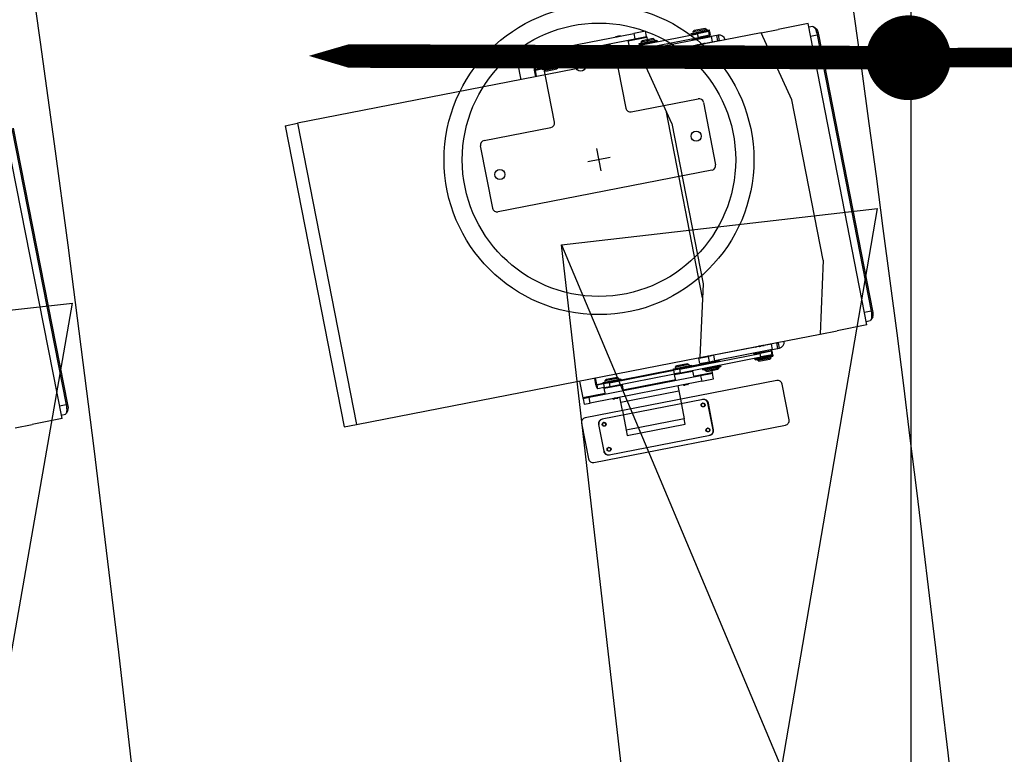
# Model space of a CAD drawing. Units: millimetres. Extents: x -8299 to 55816, y -7189 to 35898.
# Drawn here: x 27606 to 28690, y 18031 to 18840 of the extents above; entities that cross this region are included whole.
import ezdxf

# ---------------------------------------------------------------- set-up
doc = ezdxf.new("R2010")
doc.units = ezdxf.units.MM
doc.header["$LTSCALE"] = 10
for name, color, linetype in [('01GS Position Porteuses', 202, 'Continuous'), ('10GS Rideau Avant Scene', 7, 'Continuous'), ('16GS Sièges Fosse Orchestre', 221, 'Continuous')]:
    doc.layers.add(name, color=color, linetype=linetype)

# ---------------------------------------------------------------- blocks, each defined once
blk = doc.blocks.new('Sièges proscenium')
at = {"layer": '16GS Sièges Fosse Orchestre', "linetype": 'Continuous'}
for p, q in [((49916.13, 16596.33), (49912.85, 16595.69)), ((49922.61, 16563.16), (49916.13, 16596.33)), ((49884.68, 16592.84), (49896.95, 16595.23)), ((49895.15, 16593.48), (49903.98, 16595.2)), ((49898.25, 16595.49), (49896.95, 16595.23)), ((49896.95, 16595.23), (49897.07, 16594.64)), ((49910.97, 16595.32), (49897.75, 16592.74)), ((49898.36, 16594.9), (49898.25, 16595.49)), ((49903.28, 16595.25), (49905.24, 16595.63)), ((49903.3, 16595.15), (49903.28, 16595.25)), ((49903.3, 16595.15), (49905.26, 16595.53)), ((49904.98, 16595.7), (49903.5, 16595.41)), ((49903.5, 16595.41), (49903.61, 16595.56)), ((49903.53, 16595.29), (49903.5, 16595.41)), ((49904.82, 16595.8), (49903.61, 16595.56)), ((49903.81, 16595.17), (49903.79, 16595.24)), ((49905.23, 16595.45), (49903.98, 16595.2)), ((49904.06, 16594.81), (49903.98, 16595.2)), ((49904.77, 16595.44), (49904.79, 16595.36)), ((49904.82, 16595.8), (49904.98, 16595.7)), ((49904.98, 16595.7), (49905, 16595.58)), ((49905.28, 16595.46), (49905.23, 16595.45)), ((49905.3, 16595.06), (49905.23, 16595.45)), ((49905.24, 16595.63), (49905.26, 16595.53)), ((49905.28, 16595.46), (49905.35, 16595.07)), ((49910.97, 16595.32), (49912.85, 16595.69)), ((49914.36, 16587.93), (49910.97, 16595.32)), ((49916.65, 16596.02), (49916.21, 16595.94)), ((49916.65, 16596.02), (49916.71, 16596.02)), ((49916.71, 16596.02), (49916.78, 16595.97)), ((49916.75, 16595.99), (49917.06, 16595.76)), ((49916.78, 16595.97), (49916.84, 16595.89)), ((49916.84, 16595.89), (49916.91, 16595.78)), ((49916.91, 16595.78), (49916.98, 16595.63)), ((49916.98, 16595.63), (49917.04, 16595.47)), ((49917.04, 16595.47), (49917.09, 16595.29)), ((49917.08, 16595.75), (49917.06, 16595.76)), ((49917.12, 16595.69), (49917.08, 16595.75)), ((49917.09, 16595.29), (49917.13, 16595.1)), ((49917.17, 16595.61), (49917.12, 16595.69)), ((49917.22, 16595.51), (49917.17, 16595.61)), ((49917.26, 16595.4), (49917.22, 16595.51)), ((49917.3, 16595.27), (49917.26, 16595.4)), ((49917.33, 16595.14), (49917.3, 16595.27)), ((49884.8, 16592.25), (49897.07, 16594.64)), ((49894.47, 16593.42), (49894.34, 16594.11)), ((49894.94, 16594.88), (49894.95, 16594.89)), ((49894.97, 16594.86), (49894.94, 16594.87)), ((49895.44, 16594.99), (49894.95, 16594.89)), ((49895.23, 16593.09), (49904.06, 16594.81)), ((49895.44, 16594.99), (49895.5, 16594.95)), ((49895.5, 16594.95), (49895.49, 16594.95)), ((49896.3, 16594.49), (49896.44, 16593.81)), ((49898.38, 16594.8), (49896.32, 16594.4)), ((49897.07, 16594.64), (49898.36, 16594.9)), ((49897.54, 16594.13), (49899.5, 16594.51)), ((49897.56, 16594.03), (49897.54, 16594.13)), ((49897.56, 16594.03), (49899.52, 16594.41)), ((49899.24, 16594.58), (49897.76, 16594.29)), ((49897.76, 16594.29), (49897.87, 16594.44)), ((49897.79, 16594.17), (49897.76, 16594.29)), ((49899.08, 16594.68), (49897.87, 16594.44)), ((49898.06, 16594.05), (49898.05, 16594.12)), ((49898.36, 16594.9), (49898.38, 16594.8)), ((49898.38, 16594.8), (49898.51, 16594.14)), ((49899.03, 16594.31), (49899.05, 16594.24)), ((49899.08, 16594.68), (49899.24, 16594.58)), ((49899.14, 16593.67), (49905.47, 16594.91)), ((49899.24, 16594.58), (49899.26, 16594.46)), ((49899.25, 16593.08), (49905.59, 16594.32)), ((49899.5, 16594.51), (49899.52, 16594.41)), ((49903.41, 16594.61), (49905.37, 16594.99)), ((49903.43, 16594.51), (49903.41, 16594.61)), ((49903.9, 16594.7), (49903.88, 16594.78)), ((49905.3, 16595.06), (49904.06, 16594.81)), ((49904.11, 16594.65), (49904.12, 16594.65)), ((49904.86, 16594.97), (49904.88, 16594.9)), ((49905.35, 16595.07), (49905.3, 16595.06)), ((49905.37, 16594.99), (49905.39, 16594.89)), ((49906.08, 16595.03), (49905.47, 16594.91)), ((49905.47, 16594.91), (49905.59, 16594.32)), ((49905.59, 16594.32), (49906.2, 16594.44)), ((49906.25, 16595.06), (49906.08, 16595.03)), ((49906.2, 16594.44), (49906.08, 16595.03)), ((49906.36, 16594.47), (49906.2, 16594.44)), ((49906.25, 16595.06), (49906.36, 16594.47)), ((49916.4, 16594.96), (49917.13, 16595.1)), ((49917.33, 16595.14), (49917.13, 16595.1)), ((49917.13, 16595.1), (49923.07, 16564.67)), ((49923.27, 16564.71), (49917.33, 16595.14)), ((49887.19, 16593.37), (49887.2, 16593.38)), ((49887.22, 16593.36), (49887.19, 16593.37)), ((49887.69, 16593.47), (49887.2, 16593.38)), ((49887.38, 16592.45), (49894.25, 16593.79)), ((49894.49, 16593.35), (49887.4, 16591.97)), ((49887.69, 16593.47), (49887.73, 16593.44)), ((49887.74, 16593.45), (49887.72, 16593.43)), ((49894.36, 16594.01), (49888.57, 16592.88)), ((49894.47, 16593.42), (49896.44, 16593.81)), ((49895.15, 16593.48), (49894.49, 16593.35)), ((49894.57, 16592.96), (49894.49, 16593.35)), ((49895.23, 16593.09), (49894.57, 16592.96)), ((49894.58, 16592.88), (49896.54, 16593.27)), ((49894.6, 16592.79), (49896.56, 16593.17)), ((49894.84, 16593.39), (49896.08, 16587.01)), ((49894.87, 16592.72), (49896.34, 16593)), ((49894.98, 16593.45), (49894.96, 16593.52)), ((49895.07, 16592.98), (49895.06, 16593.05)), ((49895.23, 16593.09), (49895.15, 16593.48)), ((49895.95, 16593.71), (49895.96, 16593.64)), ((49896.04, 16593.25), (49896.05, 16593.17)), ((49896.34, 16593), (49896.24, 16592.85)), ((49896.32, 16593.12), (49896.34, 16593)), ((49896.54, 16593.27), (49896.56, 16593.17)), ((49896.55, 16593.24), (49897.63, 16593.46)), ((49897.5, 16593.35), (49897.68, 16593.39)), ((49897.62, 16592.76), (49897.5, 16593.35)), ((49897.65, 16593.38), (49897.63, 16593.46)), ((49897.67, 16593.49), (49899.63, 16593.87)), ((49897.68, 16593.39), (49897.67, 16593.49)), ((49897.68, 16593.39), (49897.89, 16593.43)), ((49897.89, 16593.43), (49898.52, 16593.55)), ((49898.16, 16593.58), (49898.14, 16593.66)), ((49898.37, 16593.52), (49898.38, 16593.53)), ((49899.14, 16593.67), (49898.52, 16593.55)), ((49898.52, 16593.55), (49898.63, 16592.96)), ((49898.59, 16593.74), (49898.62, 16593.57)), ((49898.63, 16592.96), (49899.25, 16593.08)), ((49898.9, 16593.61), (49898.91, 16593.61)), ((49899.12, 16593.85), (49899.14, 16593.77)), ((49899.25, 16593.08), (49899.14, 16593.67)), ((49899.63, 16593.87), (49899.65, 16593.77)), ((49904.23, 16594.04), (49904.23, 16594.06)), ((49897.75, 16592.74), (49859.94, 16585.36)), ((49884.68, 16592.84), (49884.02, 16592.71)), ((49884.02, 16592.71), (49884.13, 16592.12)), ((49884.13, 16592.12), (49884.8, 16592.25)), ((49884.13, 16592.12), (49884.15, 16592.02)), ((49886.61, 16592.5), (49884.15, 16592.02)), ((49884.15, 16592.02), (49884.52, 16590.16)), ((49884.8, 16592.25), (49884.68, 16592.84)), ((49886.72, 16591.91), (49886.59, 16592.6)), ((49886.72, 16591.91), (49888.68, 16592.29)), ((49887.4, 16591.97), (49886.76, 16591.84)), ((49887.23, 16591.93), (49887.21, 16592.01)), ((49887.48, 16591.57), (49887.4, 16591.97)), ((49894.57, 16592.96), (49887.48, 16591.57)), ((49888.19, 16592.2), (49888.21, 16592.12)), ((49888.55, 16592.98), (49888.68, 16592.29)), ((49888.79, 16591.73), (49894.58, 16592.86)), ((49894.6, 16592.79), (49894.58, 16592.88)), ((49894.87, 16592.72), (49894.84, 16592.83)), ((49895.02, 16592.61), (49894.87, 16592.72)), ((49895.02, 16592.61), (49896.24, 16592.85)), ((49897.62, 16592.76), (49898.63, 16592.96)), ((49901.14, 16585.35), (49897.75, 16592.74)), ((49897.77, 16592.74), (49897.76, 16592.79)), ((49898.49, 16592.92), (49898.49, 16592.93)), ((49898.74, 16592.98), (49898.75, 16592.93)), ((49886, 16591.61), (49886.01, 16591.66)), ((49886, 16591.54), (49886, 16591.61)), ((49886, 16591.47), (49886, 16591.54)), ((49886.01, 16591.38), (49886, 16591.47)), ((49886.01, 16591.66), (49886.03, 16591.69)), ((49886.02, 16591.29), (49886.01, 16591.38)), ((49886.04, 16591.19), (49886.02, 16591.29)), ((49886.03, 16591.69), (49886.04, 16591.7)), ((49886.04, 16591.7), (49886.76, 16591.84)), ((49886.12, 16591.31), (49886.04, 16591.7)), ((49886.04, 16591.19), (49886.12, 16591.21)), ((49886.18, 16590.48), (49886.04, 16591.19)), ((49886.12, 16591.31), (49886.83, 16591.45)), ((49886.12, 16591.21), (49886.83, 16591.35)), ((49886.26, 16590.5), (49886.12, 16591.21)), ((49886.76, 16591.84), (49886.83, 16591.45)), ((49886.83, 16591.37), (49888.79, 16591.75)), ((49886.83, 16591.45), (49887.48, 16591.57)), ((49886.85, 16591.27), (49886.83, 16591.37)), ((49886.85, 16591.27), (49888.81, 16591.66)), ((49888.23, 16585.48), (49886.99, 16591.86)), ((49887.11, 16591.2), (49887.09, 16591.32)), ((49887.11, 16591.2), (49888.59, 16591.49)), ((49887.27, 16591.1), (49887.11, 16591.2)), ((49887.27, 16591.1), (49888.48, 16591.34)), ((49887.32, 16591.47), (49887.3, 16591.54)), ((49888.28, 16591.73), (49888.3, 16591.66)), ((49888.59, 16591.49), (49888.48, 16591.34)), ((49888.56, 16591.61), (49888.59, 16591.49)), ((49888.79, 16591.75), (49888.81, 16591.66)), ((49896.67, 16586.62), (49904.03, 16588.06)), ((49904.62, 16587.66), (49905.96, 16580.79)), ((49917.81, 16570.27), (49914.36, 16587.93)), ((49904.52, 16566.15), (49900.5, 16586.75)), ((49834.02, 16552.85), (49827.49, 16586.01)), ((49828.49, 16584.78), (49834.48, 16554.36)), ((49834.67, 16554.4), (49828.68, 16584.82)), ((49858.59, 16585.09), (49859.94, 16585.36)), ((49858.59, 16585.09), (49865.07, 16551.92)), ((49859.94, 16585.36), (49866.42, 16552.18)), ((49880.48, 16583.46), (49887.84, 16584.89)), ((49901.14, 16585.35), (49904.59, 16567.69)), ((49881.42, 16576), (49880.08, 16582.87)), ((49893.35, 16580.11), (49892.88, 16582.57)), ((49894.34, 16581.58), (49891.89, 16581.1)), ((49905.56, 16580.2), (49882.01, 16575.6)), ((49902.68, 16452.77), (49923.78, 16575.97)), ((49889, 16571.98), (49937.45, 16456.76)), ((49917.81, 16570.27), (49917.45, 16562.15)), ((49904.59, 16567.69), (49904.23, 16559.57)), ((49813.67, 16442.43), (49835.16, 16565.57)), ((49923.07, 16564.67), (49922.34, 16564.53)), ((49923.07, 16563.73), (49923.03, 16563.67)), ((49923.26, 16564.03), (49923.06, 16563.7)), ((49923.07, 16564.67), (49923.27, 16564.71)), ((49923.07, 16564.67), (49923.1, 16564.48)), ((49923.1, 16563.83), (49923.07, 16563.73)), ((49923.1, 16564.48), (49923.12, 16564.29)), ((49923.12, 16563.96), (49923.1, 16563.83)), ((49923.12, 16564.29), (49923.13, 16564.12)), ((49923.13, 16564.12), (49923.12, 16563.96)), ((49922.61, 16563.16), (49919.33, 16562.51)), ((49922.53, 16563.55), (49922.98, 16563.64)), ((49923.03, 16563.67), (49922.98, 16563.64)), ((49904.23, 16559.57), (49917.45, 16562.15)), ((49917.45, 16562.15), (49919.33, 16562.51)), ((49912.09, 16561.05), (49905.75, 16559.81)), ((49911.31, 16560.92), (49911.31, 16560.9)), ((49911.31, 16560.9), (49911.31, 16560.9)), ((49912.69, 16561.17), (49912.09, 16561.05)), ((49912.09, 16561.05), (49912.2, 16560.46)), ((49912.2, 16560.46), (49912.81, 16560.58)), ((49912.69, 16561.17), (49912.86, 16561.2)), ((49912.81, 16560.58), (49912.69, 16561.17)), ((49912.81, 16560.58), (49912.97, 16560.61)), ((49912.86, 16561.2), (49912.97, 16560.61)), ((49866.42, 16552.18), (49904.23, 16559.57)), ((49902.03, 16558.3), (49910.85, 16560.02)), ((49902.1, 16557.9), (49910.93, 16559.63)), ((49904.11, 16559.49), (49905.13, 16559.69)), ((49904.23, 16558.9), (49904.11, 16559.49)), ((49904.26, 16559.52), (49904.25, 16559.57)), ((49904.98, 16559.66), (49904.98, 16559.68)), ((49905.75, 16559.81), (49905.13, 16559.69)), ((49905.13, 16559.69), (49905.24, 16559.1)), ((49905.23, 16559.76), (49905.24, 16559.71)), ((49905.56, 16559.83), (49905.56, 16559.83)), ((49905.56, 16559.83), (49905.56, 16559.82)), ((49905.86, 16559.22), (49905.75, 16559.81)), ((49912.2, 16560.46), (49905.86, 16559.22)), ((49910.17, 16559.96), (49910.15, 16560.06)), ((49910.17, 16559.96), (49912.14, 16560.35)), ((49910.28, 16559.42), (49912.24, 16559.81)), ((49910.3, 16559.32), (49910.28, 16559.42)), ((49910.3, 16559.32), (49912.26, 16559.71)), ((49910.57, 16559.26), (49912.04, 16559.54)), ((49910.68, 16559.99), (49910.66, 16560.06)), ((49910.77, 16559.52), (49910.75, 16559.59)), ((49912.1, 16560.26), (49910.85, 16560.02)), ((49910.93, 16559.63), (49910.85, 16560.02)), ((49912.17, 16559.87), (49910.93, 16559.63)), ((49911.64, 16560.25), (49911.66, 16560.18)), ((49911.74, 16559.78), (49911.75, 16559.71)), ((49912.04, 16559.54), (49911.93, 16559.39)), ((49912.01, 16559.66), (49912.04, 16559.54)), ((49912.15, 16560.27), (49912.1, 16560.26)), ((49912.17, 16559.87), (49912.1, 16560.26)), ((49912.12, 16560.44), (49912.14, 16560.35)), ((49912.15, 16560.27), (49912.23, 16559.88)), ((49912.23, 16559.88), (49912.17, 16559.87)), ((49912.24, 16559.81), (49912.26, 16559.71)), ((49901.33, 16558.34), (49903.29, 16558.72)), ((49901.35, 16558.24), (49901.33, 16558.34)), ((49901.35, 16558.24), (49903.31, 16558.62)), ((49901.55, 16558.5), (49901.65, 16558.66)), ((49901.59, 16558.51), (49901.55, 16558.5)), ((49901.57, 16558.39), (49901.55, 16558.5)), ((49903.02, 16558.79), (49901.59, 16558.51)), ((49901.69, 16558.66), (49901.65, 16558.66)), ((49902.87, 16558.89), (49901.69, 16558.66)), ((49901.85, 16558.26), (49901.84, 16558.33)), ((49902.82, 16558.53), (49902.83, 16558.45)), ((49902.87, 16558.89), (49903.02, 16558.79)), ((49903.02, 16558.79), (49903.04, 16558.67)), ((49903.29, 16558.72), (49903.31, 16558.62)), ((49903.3, 16558.65), (49904.39, 16558.86)), ((49904.23, 16558.9), (49904.41, 16558.94)), ((49904.39, 16558.86), (49904.37, 16558.93)), ((49904.41, 16558.94), (49904.62, 16558.98)), ((49904.43, 16558.84), (49904.41, 16558.94)), ((49904.43, 16558.84), (49906.39, 16559.23)), ((49904.54, 16558.3), (49906.5, 16558.69)), ((49904.56, 16558.2), (49906.52, 16558.59)), ((49904.62, 16558.98), (49905.24, 16559.1)), ((49904.82, 16558.13), (49905.9, 16558.34)), ((49904.94, 16558.86), (49904.92, 16558.94)), ((49905.03, 16558.4), (49905.01, 16558.47)), ((49905.24, 16559.1), (49905.86, 16559.22)), ((49905.35, 16559.12), (49905.38, 16558.95)), ((49905.46, 16558.56), (49905.59, 16557.9)), ((49905.63, 16559.2), (49905.62, 16559.19)), ((49905.9, 16559.13), (49905.92, 16559.06)), ((49905.9, 16558.34), (49906.3, 16558.42)), ((49905.99, 16558.66), (49906.01, 16558.59)), ((49906.3, 16558.42), (49906.19, 16558.27)), ((49906.27, 16558.54), (49906.3, 16558.42)), ((49906.38, 16559.32), (49906.39, 16559.23)), ((49906.5, 16558.69), (49906.52, 16558.59)), ((49910.57, 16559.26), (49910.54, 16559.37)), ((49910.72, 16559.15), (49910.57, 16559.26)), ((49910.72, 16559.15), (49911.93, 16559.39)), ((49904.31, 16557.54), (49892.04, 16555.15)), ((49892.79, 16556.59), (49892.65, 16557.31)), ((49892.88, 16556.61), (49892.74, 16557.32)), ((49895.27, 16557.28), (49893.82, 16556.99)), ((49895.12, 16557.38), (49893.92, 16557.15)), ((49894.27, 16556.78), (49901.36, 16558.17)), ((49894.35, 16556.39), (49901.44, 16557.77)), ((49895.12, 16557.38), (49895.27, 16557.28)), ((49895.27, 16557.28), (49895.29, 16557.16)), ((49895.55, 16557.13), (49901.34, 16558.26)), ((49902.03, 16558.3), (49901.36, 16558.17)), ((49901.44, 16557.77), (49901.36, 16558.17)), ((49902.1, 16557.9), (49901.44, 16557.77)), ((49901.45, 16557.7), (49903.41, 16558.08)), ((49901.59, 16557.01), (49901.45, 16557.7)), ((49901.94, 16557.8), (49901.93, 16557.87)), ((49902.1, 16557.9), (49902.03, 16558.3)), ((49902.91, 16558.06), (49902.92, 16557.99)), ((49903.41, 16558.08), (49903.55, 16557.4)), ((49905.59, 16557.9), (49903.53, 16557.49)), ((49905.61, 16557.8), (49904.31, 16557.54)), ((49904.31, 16557.54), (49904.43, 16556.96)), ((49904.56, 16558.2), (49904.54, 16558.3)), ((49904.82, 16558.13), (49904.8, 16558.25)), ((49904.98, 16558.03), (49904.82, 16558.13)), ((49904.98, 16558.03), (49905.87, 16558.21)), ((49905.59, 16557.9), (49905.61, 16557.8)), ((49905.72, 16557.21), (49905.61, 16557.8)), ((49905.87, 16558.21), (49906.19, 16558.27)), ((49890.99, 16556.98), (49891.36, 16555.12)), ((49904.43, 16556.96), (49892.16, 16554.56)), ((49892.88, 16556.61), (49892.79, 16556.59)), ((49892.81, 16556.5), (49892.79, 16556.59)), ((49892.84, 16556.41), (49892.81, 16556.5)), ((49892.86, 16556.33), (49892.84, 16556.41)), ((49892.89, 16556.25), (49892.86, 16556.33)), ((49892.88, 16556.61), (49893.59, 16556.75)), ((49892.92, 16556.2), (49892.89, 16556.25)), ((49893.63, 16556.66), (49892.92, 16556.52)), ((49892.99, 16556.12), (49892.92, 16556.52)), ((49892.95, 16556.15), (49892.92, 16556.2)), ((49892.97, 16556.13), (49892.95, 16556.15)), ((49893.71, 16556.26), (49892.99, 16556.12)), ((49893.57, 16556.82), (49895.54, 16557.21)), ((49893.59, 16556.72), (49893.57, 16556.82)), ((49893.59, 16556.72), (49895.56, 16557.11)), ((49894.27, 16556.78), (49893.63, 16556.66)), ((49893.63, 16556.66), (49893.71, 16556.26)), ((49893.7, 16556.19), (49895.66, 16556.57)), ((49893.83, 16555.5), (49893.7, 16556.19)), ((49893.71, 16556.26), (49894.35, 16556.39)), ((49893.8, 16556.99), (49893.9, 16557.14)), ((49893.82, 16556.87), (49893.8, 16556.99)), ((49893.82, 16556.99), (49893.8, 16556.99)), ((49893.92, 16557.15), (49893.9, 16557.14)), ((49894.1, 16556.75), (49894.08, 16556.82)), ((49894.19, 16556.28), (49894.17, 16556.35)), ((49894.35, 16556.39), (49894.27, 16556.78)), ((49895.06, 16557.01), (49895.08, 16556.94)), ((49895.16, 16556.55), (49895.17, 16556.47)), ((49895.54, 16557.21), (49895.56, 16557.11)), ((49895.66, 16556.57), (49895.79, 16555.88)), ((49901.57, 16557.11), (49895.78, 16555.98)), ((49901.8, 16556.44), (49902.09, 16554.97)), ((49902.43, 16556.53), (49902.45, 16556.55)), ((49902.45, 16556.52), (49902.43, 16556.53)), ((49902.45, 16556.52), (49902.6, 16556.55)), ((49902.91, 16556.61), (49902.94, 16556.61)), ((49902.97, 16556.66), (49902.94, 16556.61)), ((49902.96, 16556.67), (49902.98, 16556.66)), ((49902.97, 16556.67), (49902.97, 16556.66)), ((49904.43, 16556.96), (49905.72, 16557.21)), ((49893.81, 16555.6), (49891.36, 16555.12)), ((49891.36, 16555.12), (49891.38, 16555.02)), ((49892.04, 16555.15), (49891.38, 16555.02)), ((49892.16, 16554.56), (49892.04, 16555.15)), ((49892.99, 16556.12), (49892.97, 16556.13)), ((49895.14, 16555.09), (49895.18, 16555.1)), ((49895.22, 16555.15), (49895.18, 16555.1)), ((49895.21, 16555.15), (49895.22, 16555.15)), ((49895.71, 16553.72), (49895.42, 16555.2)), ((49901.91, 16555.85), (49895.53, 16554.61)), ((49834.48, 16554.36), (49833.75, 16554.22)), ((49834.48, 16554.36), (49834.67, 16554.4)), ((49834.48, 16554.36), (49834.51, 16554.17)), ((49834.51, 16554.17), (49834.53, 16553.98)), ((49834.53, 16553.98), (49834.54, 16553.81)), ((49891.38, 16555.02), (49891.49, 16554.43)), ((49891.49, 16554.43), (49892.16, 16554.56)), ((49904.58, 16554.95), (49893.46, 16552.78)), ((49894.68, 16555.01), (49894.7, 16555.03)), ((49894.69, 16555), (49894.68, 16555.01)), ((49894.69, 16555), (49894.83, 16555.03)), ((49902.09, 16554.97), (49902.51, 16552.81)), ((49904.57, 16554.54), (49904.51, 16554.53)), ((49904.64, 16554.15), (49904.59, 16554.13)), ((49905.68, 16551.6), (49905.11, 16554.54)), ((49905.74, 16551.61), (49905.17, 16554.55)), ((49833.94, 16553.24), (49834.39, 16553.33)), ((49834.44, 16553.36), (49834.39, 16553.33)), ((49834.48, 16553.42), (49834.44, 16553.36)), ((49834.66, 16553.72), (49834.46, 16553.39)), ((49834.51, 16553.52), (49834.48, 16553.42)), ((49834.53, 16553.65), (49834.51, 16553.52)), ((49834.54, 16553.81), (49834.53, 16553.65)), ((49895.71, 16553.72), (49896.13, 16551.57)), ((49828.86, 16551.83), (49830.74, 16552.2)), ((49834.02, 16552.85), (49830.74, 16552.2)), ((49865.07, 16551.92), (49866.42, 16552.18)), ((49893.07, 16552.19), (49893.64, 16549.25)), ((49893.7, 16549.26), (49893.12, 16552.2)), ((49893.68, 16552.41), (49893.63, 16552.4)), ((49893.76, 16552.02), (49893.7, 16552.01)), ((49894.23, 16548.85), (49905.35, 16551.02)), ((49905.1, 16551.79), (49905.05, 16551.78)), ((49905.18, 16551.4), (49905.13, 16551.39)), ((49894.22, 16549.66), (49894.16, 16549.65)), ((49894.29, 16549.27), (49894.24, 16549.26))]:
    blk.add_line(p, q, dxfattribs=at)
at = {"layer": '16GS Sièges Fosse Orchestre', "linetype": 'Continuous', "flags": 128}
for points in [[(49937.45, 16456.76), (49902.68, 16452.77), (49889, 16571.98), (49923.78, 16575.97)], [(49848.46, 16446.31), (49813.67, 16442.43), (49800.38, 16561.7), (49835.16, 16565.57)]]:
    blk.add_lwpolyline(points, dxfattribs=at)
blk.add_lwpolyline([(49914.04, 16552.72), (49913.27, 16556.65, 0.414214), (49912.69, 16557.04), (49891.6, 16552.92, 0.414214), (49891.2, 16552.34), (49891.97, 16548.41, 0.414214), (49892.56, 16548.02), (49913.64, 16552.13, 0.414214)], format="xyb", close=True, dxfattribs=at)
blk.add_lwpolyline([(49902.62, 16552.22), (49902.51, 16552.81), (49896.13, 16551.57), (49896.24, 16550.98)], close=True, dxfattribs=at)
at = {"layer": '16GS Sièges Fosse Orchestre', "linetype": 'Continuous'}
for centre, radius in [((49893.12, 16581.34), 17.05), ((49893.12, 16581.34), 15.05), ((49891.1, 16591.65), 0.55), ((49903.82, 16583.94), 0.55), ((49882.22, 16579.72), 0.55)]:
    blk.add_circle(centre, radius, dxfattribs=at)
for centre, radius, start, end in [((46636.8, 16138.71), 3316.28, 347.0417, 12.77622), ((46546.8, 16138.85), 3316.28, 347.43035, 12.38755), ((49906.36, 16594.39), 0.683, 13.833, 99.7984), ((49906.38, 16594.38), 0.0952, 39.4032, 100.4484), ((49894.35, 16593.3), 0.5, 11.0505, 101.0505), ((49897.76, 16593.5), 0.136, 157.0906, 201.1453), ((49903.92, 16593.9), 0.0952, 39.4032, 100.4484), ((49887.48, 16591.96), 0.5, 101.0505, 191.0505), ((49886.25, 16591.26), 0.136, 157.0906, 201.1453), ((49904.13, 16587.57), 0.5, 11.0505, 101.0505), ((49896.57, 16587.11), 0.5, 191.0505, 281.0505), ((49887.74, 16585.38), 0.5, 281.0505, 11.0505), ((49880.57, 16582.97), 0.5, 101.0505, 191.0505), ((49905.47, 16580.7), 0.5, 281.0505, 11.0505), ((49881.91, 16576.1), 0.5, 191.0505, 281.0505), ((49922.1, 16564.39), 1.21, 342.6643, 15.3422), ((49910.38, 16560.81), 0.0952, 281.6525, 342.6977), ((49912.84, 16561.29), 0.0952, 281.6525, 342.6977), ((49912.83, 16561.28), 0.683, 282.3025, 8.2679), ((49904.52, 16558.86), 0.136, 180.9556, 225.0103), ((49893.01, 16556.61), 0.136, 180.9556, 225.0103), ((49833.51, 16554.08), 1.21, 342.759, 15.4368), ((49904.62, 16554.45), 0.5, 11.0505, 101.0505), ((49904.67, 16554.46), 0.5, 11.0505, 101.0505), ((49893.56, 16552.29), 0.5, 101.0505, 191.0505), ((49893.61, 16552.3), 0.5, 101.0505, 191.0505), ((49905.19, 16551.5), 0.5, 281.0505, 11.0505), ((49905.25, 16551.51), 0.5, 281.0505, 11.0505), ((49894.13, 16549.34), 0.5, 191.0505, 281.0505), ((49894.19, 16549.35), 0.5, 191.0505, 281.0505)]:
    blk.add_arc(centre, radius, start, end, dxfattribs=at)
for centre in [(49904.55, 16554.33), (49904.61, 16554.34), (49893.66, 16552.2), (49893.72, 16552.22), (49905.14, 16551.59), (49905.09, 16551.58), (49894.2, 16549.46), (49894.26, 16549.47)]:
    blk.add_ellipse(centre, major_axis=(0.038, -0.196), ratio=0.981627, dxfattribs=at)
for points, knots in [([(49895.5, 16594.95), (49895.5, 16594.95), (49895.5, 16594.95), (49895.5, 16594.95), (49895.5, 16594.95), (49895.49, 16594.95), (49895.47, 16594.95), (49895.46, 16594.95), (49895.44, 16594.95), (49895.42, 16594.94), (49895.4, 16594.94), (49895.37, 16594.94), (49895.34, 16594.93), (49895.31, 16594.93), (49895.28, 16594.92), (49895.25, 16594.92), (49895.22, 16594.91), (49895.19, 16594.91), (49895.15, 16594.9), (49895.12, 16594.9), (49895.1, 16594.89), (49895.07, 16594.89), (49895.04, 16594.89), (49895.02, 16594.88), (49895, 16594.88), (49894.98, 16594.88), (49894.97, 16594.88), (49894.95, 16594.87), (49894.94, 16594.87), (49894.94, 16594.87), (49894.94, 16594.87), (49894.94, 16594.87), (49894.94, 16594.88), (49894.94, 16594.88)], [0, 0, 0, 0, 1, 1, 1, 2, 2, 2, 3, 3, 3, 4, 4, 4, 5, 5, 5, 6, 6, 6, 7, 7, 7, 8, 8, 8, 9, 9, 9, 10, 10, 10, 11, 11, 11, 11]), ([(49894.96, 16594.84), (49894.96, 16594.84), (49894.96, 16594.85), (49894.96, 16594.85), (49894.97, 16594.85), (49894.97, 16594.85), (49894.97, 16594.85), (49894.97, 16594.85), (49894.97, 16594.86), (49894.97, 16594.86), (49894.97, 16594.86), (49894.97, 16594.86), (49894.97, 16594.86), (49894.97, 16594.86), (49894.97, 16594.86), (49894.97, 16594.86), (49894.97, 16594.86), (49894.97, 16594.86), (49894.97, 16594.86), (49894.97, 16594.86), (49894.97, 16594.86), (49894.97, 16594.86), (49894.97, 16594.86), (49894.97, 16594.86), (49894.97, 16594.86), (49894.97, 16594.86), (49894.97, 16594.86), (49894.97, 16594.86)], [0, 0, 0, 0, 1, 1, 1, 2, 2, 2, 3, 3, 3, 4, 4, 4, 5, 5, 5, 6, 6, 6, 7, 7, 7, 8, 8, 8, 9, 9, 9, 9]), ([(49894.97, 16594.86), (49894.98, 16594.86), (49894.99, 16594.86), (49895, 16594.86), (49895.02, 16594.86), (49895.05, 16594.87), (49895.09, 16594.87), (49895.1, 16594.87), (49895.11, 16594.87), (49895.12, 16594.87)], [0, 0, 0, 0, 1, 1, 1, 2, 2, 2, 3, 3, 3, 3]), ([(49904.82, 16594.12), (49904.82, 16594.12), (49904.82, 16594.12), (49904.81, 16594.12), (49904.81, 16594.12), (49904.79, 16594.12), (49904.77, 16594.12), (49904.76, 16594.12), (49904.74, 16594.12), (49904.71, 16594.11), (49904.69, 16594.11), (49904.66, 16594.11), (49904.63, 16594.1), (49904.61, 16594.1), (49904.58, 16594.1), (49904.55, 16594.09), (49904.52, 16594.09), (49904.49, 16594.08), (49904.46, 16594.08), (49904.43, 16594.07), (49904.4, 16594.07), (49904.37, 16594.07), (49904.35, 16594.06), (49904.32, 16594.06), (49904.31, 16594.06), (49904.28, 16594.06), (49904.27, 16594.05), (49904.25, 16594.05), (49904.24, 16594.05), (49904.23, 16594.05), (49904.23, 16594.05), (49904.23, 16594.05), (49904.23, 16594.06), (49904.23, 16594.06)], [0, 0, 0, 0, 1, 1, 1, 2, 2, 2, 3, 3, 3, 4, 4, 4, 5, 5, 5, 6, 6, 6, 7, 7, 7, 8, 8, 8, 9, 9, 9, 10, 10, 10, 11, 11, 11, 11]), ([(49904.63, 16594.08), (49904.62, 16594.08), (49904.6, 16594.08), (49904.58, 16594.08), (49904.55, 16594.07), (49904.52, 16594.07), (49904.49, 16594.06), (49904.46, 16594.06), (49904.43, 16594.06), (49904.4, 16594.05), (49904.38, 16594.05), (49904.35, 16594.04), (49904.33, 16594.04), (49904.31, 16594.04), (49904.29, 16594.04), (49904.27, 16594.04), (49904.26, 16594.03), (49904.24, 16594.03), (49904.24, 16594.03), (49904.23, 16594.03), (49904.23, 16594.04), (49904.23, 16594.04)], [0, 0, 0, 0, 1, 1, 1, 2, 2, 2, 3, 3, 3, 4, 4, 4, 5, 5, 5, 6, 6, 6, 7, 7, 7, 7]), ([(49904.75, 16594.15), (49904.75, 16594.15), (49904.75, 16594.15), (49904.75, 16594.15), (49904.74, 16594.15), (49904.73, 16594.15), (49904.72, 16594.15), (49904.7, 16594.15), (49904.69, 16594.14), (49904.67, 16594.14)], [0, 0, 0, 0, 1, 1, 1, 2, 2, 2, 3, 3, 3, 3]), ([(49904.76, 16594.16), (49904.76, 16594.16), (49904.76, 16594.16), (49904.76, 16594.16), (49904.75, 16594.15), (49904.75, 16594.15), (49904.75, 16594.15), (49904.75, 16594.15), (49904.75, 16594.15), (49904.75, 16594.15), (49904.75, 16594.15), (49904.75, 16594.15), (49904.75, 16594.15), (49904.75, 16594.15), (49904.75, 16594.15), (49904.75, 16594.15), (49904.75, 16594.15), (49904.75, 16594.15), (49904.75, 16594.15), (49904.75, 16594.15), (49904.75, 16594.15), (49904.75, 16594.15), (49904.75, 16594.15), (49904.76, 16594.15), (49904.76, 16594.15)], [0, 0, 0, 0, 1, 1, 1, 2, 2, 2, 3, 3, 3, 4, 4, 4, 5, 5, 5, 6, 6, 6, 7, 7, 7, 8, 8, 8, 8]), ([(49904.76, 16594.15), (49904.77, 16594.14), (49904.78, 16594.14), (49904.79, 16594.13), (49904.8, 16594.13), (49904.81, 16594.13), (49904.82, 16594.12)], [0, 0, 0, 0, 1, 1, 1, 2, 2, 2, 2]), ([(49887.73, 16593.44), (49887.73, 16593.44), (49887.73, 16593.44), (49887.73, 16593.44), (49887.73, 16593.44), (49887.72, 16593.44), (49887.7, 16593.44), (49887.68, 16593.44), (49887.66, 16593.44), (49887.64, 16593.43), (49887.62, 16593.43), (49887.59, 16593.42), (49887.56, 16593.42), (49887.53, 16593.42), (49887.5, 16593.41), (49887.47, 16593.41), (49887.44, 16593.4), (49887.41, 16593.4), (49887.38, 16593.39), (49887.35, 16593.39), (49887.32, 16593.38), (49887.3, 16593.38), (49887.27, 16593.38), (49887.25, 16593.37), (49887.23, 16593.37), (49887.22, 16593.37), (49887.2, 16593.37), (49887.2, 16593.37), (49887.19, 16593.37), (49887.19, 16593.37), (49887.19, 16593.37)], [0, 0, 0, 0, 1, 1, 1, 2, 2, 2, 3, 3, 3, 4, 4, 4, 5, 5, 5, 6, 6, 6, 7, 7, 7, 8, 8, 8, 9, 9, 9, 10, 10, 10, 10]), ([(49887.19, 16593.33), (49887.19, 16593.33), (49887.19, 16593.33), (49887.19, 16593.33), (49887.2, 16593.33), (49887.2, 16593.34), (49887.21, 16593.34), (49887.21, 16593.34), (49887.21, 16593.35), (49887.22, 16593.35), (49887.22, 16593.35), (49887.22, 16593.35), (49887.22, 16593.35), (49887.22, 16593.35), (49887.22, 16593.35), (49887.22, 16593.35), (49887.22, 16593.35), (49887.22, 16593.35), (49887.22, 16593.35), (49887.22, 16593.35), (49887.22, 16593.36), (49887.22, 16593.36), (49887.22, 16593.36), (49887.22, 16593.36), (49887.22, 16593.36), (49887.22, 16593.36), (49887.22, 16593.36), (49887.22, 16593.36), (49887.22, 16593.36), (49887.22, 16593.36), (49887.22, 16593.36)], [0, 0, 0, 0, 1, 1, 1, 2, 2, 2, 3, 3, 3, 4, 4, 4, 5, 5, 5, 6, 6, 6, 7, 7, 7, 8, 8, 8, 9, 9, 9, 10, 10, 10, 10]), ([(49887.22, 16593.36), (49887.23, 16593.36), (49887.24, 16593.36), (49887.26, 16593.36), (49887.28, 16593.36), (49887.31, 16593.36), (49887.35, 16593.37), (49887.39, 16593.37), (49887.43, 16593.38), (49887.47, 16593.38), (49887.48, 16593.38), (49887.49, 16593.39), (49887.5, 16593.39)], [0, 0, 0, 0, 1, 1, 1, 2, 2, 2, 3, 3, 3, 4, 4, 4, 4]), ([(49899.08, 16593), (49899.08, 16593), (49899.08, 16593), (49899.07, 16593), (49899.06, 16593), (49899.05, 16593), (49899.03, 16593), (49899.02, 16593), (49899, 16593), (49898.97, 16592.99), (49898.95, 16592.99), (49898.92, 16592.99), (49898.89, 16592.98), (49898.87, 16592.98), (49898.84, 16592.97), (49898.81, 16592.97), (49898.78, 16592.97), (49898.75, 16592.96), (49898.72, 16592.96), (49898.69, 16592.95), (49898.66, 16592.95), (49898.63, 16592.95), (49898.61, 16592.94), (49898.58, 16592.94), (49898.56, 16592.94), (49898.54, 16592.94), (49898.53, 16592.93), (49898.51, 16592.93), (49898.5, 16592.93), (49898.49, 16592.93), (49898.49, 16592.93), (49898.49, 16592.93), (49898.49, 16592.93), (49898.49, 16592.93)], [0, 0, 0, 0, 1, 1, 1, 2, 2, 2, 3, 3, 3, 4, 4, 4, 5, 5, 5, 6, 6, 6, 7, 7, 7, 8, 8, 8, 9, 9, 9, 10, 10, 10, 11, 11, 11, 11]), ([(49898.91, 16593.63), (49898.9, 16593.63), (49898.9, 16593.62), (49898.9, 16593.62), (49898.9, 16593.62), (49898.9, 16593.62), (49898.9, 16593.62), (49898.9, 16593.62), (49898.9, 16593.62), (49898.9, 16593.62), (49898.9, 16593.62), (49898.9, 16593.62), (49898.9, 16593.62), (49898.9, 16593.62), (49898.9, 16593.62), (49898.9, 16593.62), (49898.9, 16593.62), (49898.9, 16593.62), (49898.9, 16593.62), (49898.9, 16593.62), (49898.9, 16593.61), (49898.9, 16593.61), (49898.9, 16593.61), (49898.9, 16593.61), (49898.9, 16593.61)], [0, 0, 0, 0, 1, 1, 1, 2, 2, 2, 3, 3, 3, 4, 4, 4, 5, 5, 5, 6, 6, 6, 7, 7, 7, 8, 8, 8, 8]), ([(49899.01, 16593.02), (49899.01, 16593.03), (49899.01, 16593.03), (49899.01, 16593.03), (49899, 16593.03), (49898.99, 16593.03), (49898.98, 16593.03), (49898.96, 16593.02), (49898.95, 16593.02), (49898.93, 16593.02)], [0, 0, 0, 0, 1, 1, 1, 2, 2, 2, 3, 3, 3, 3]), ([(49899.07, 16593.08), (49899.06, 16593.07), (49899.05, 16593.06), (49899.04, 16593.05), (49899.03, 16593.05), (49899.03, 16593.04), (49899.02, 16593.04), (49899.02, 16593.04), (49899.02, 16593.04), (49899.01, 16593.03), (49899.01, 16593.03), (49899.01, 16593.03), (49899.01, 16593.03), (49899.01, 16593.03), (49899.01, 16593.03), (49899.01, 16593.03), (49899.01, 16593.03), (49899.01, 16593.03), (49899.01, 16593.03), (49899.01, 16593.03), (49899.01, 16593.03), (49899.01, 16593.03), (49899.01, 16593.03), (49899.01, 16593.03), (49899.01, 16593.03), (49899.01, 16593.03), (49899.01, 16593.03), (49899.01, 16593.03), (49899.01, 16593.03), (49899.01, 16593.03), (49899.01, 16593.03)], [0, 0, 0, 0, 1, 1, 1, 2, 2, 2, 3, 3, 3, 4, 4, 4, 5, 5, 5, 6, 6, 6, 7, 7, 7, 8, 8, 8, 9, 9, 9, 10, 10, 10, 10]), ([(49899.01, 16593.03), (49899.03, 16593.02), (49899.04, 16593.02), (49899.05, 16593.01), (49899.06, 16593.01), (49899.07, 16593.01), (49899.08, 16593)], [0, 0, 0, 0, 1, 1, 1, 2, 2, 2, 2]), ([(49904.29, 16594.02), (49904.28, 16594.02), (49904.28, 16594.02), (49904.27, 16594.02), (49904.26, 16594.03), (49904.24, 16594.03), (49904.23, 16594.04)], [0, 0, 0, 0, 1, 1, 1, 2, 2, 2, 2]), ([(49898.89, 16592.96), (49898.88, 16592.96), (49898.86, 16592.96), (49898.84, 16592.96), (49898.81, 16592.95), (49898.78, 16592.95), (49898.75, 16592.94), (49898.72, 16592.94), (49898.69, 16592.93), (49898.66, 16592.93), (49898.63, 16592.93), (49898.61, 16592.92), (49898.59, 16592.92), (49898.57, 16592.92), (49898.55, 16592.92), (49898.53, 16592.91), (49898.52, 16592.91), (49898.5, 16592.91), (49898.5, 16592.91), (49898.49, 16592.91), (49898.49, 16592.91), (49898.49, 16592.92)], [0, 0, 0, 0, 1, 1, 1, 2, 2, 2, 3, 3, 3, 4, 4, 4, 5, 5, 5, 6, 6, 6, 7, 7, 7, 7]), ([(49898.55, 16592.9), (49898.54, 16592.9), (49898.54, 16592.9), (49898.53, 16592.9), (49898.52, 16592.91), (49898.5, 16592.91), (49898.49, 16592.91)], [0, 0, 0, 0, 1, 1, 1, 2, 2, 2, 2]), ([(49910.78, 16560.81), (49910.77, 16560.82), (49910.76, 16560.82), (49910.75, 16560.82), (49910.74, 16560.83), (49910.73, 16560.83), (49910.72, 16560.83)], [0, 0, 0, 0, 1, 1, 1, 2, 2, 2, 2]), ([(49910.73, 16560.84), (49910.74, 16560.84), (49910.75, 16560.84), (49910.77, 16560.84), (49910.78, 16560.84), (49910.8, 16560.84), (49910.83, 16560.85), (49910.85, 16560.85), (49910.88, 16560.85), (49910.9, 16560.86), (49910.93, 16560.86), (49910.96, 16560.86), (49910.99, 16560.87), (49911.02, 16560.87), (49911.05, 16560.88), (49911.08, 16560.88), (49911.11, 16560.88), (49911.14, 16560.89), (49911.17, 16560.89), (49911.19, 16560.9), (49911.22, 16560.9), (49911.24, 16560.9), (49911.26, 16560.9), (49911.27, 16560.9), (49911.28, 16560.91), (49911.3, 16560.91), (49911.31, 16560.91), (49911.31, 16560.91), (49911.31, 16560.9), (49911.31, 16560.9), (49911.31, 16560.9)], [0, 0, 0, 0, 1, 1, 1, 2, 2, 2, 3, 3, 3, 4, 4, 4, 5, 5, 5, 6, 6, 6, 7, 7, 7, 8, 8, 8, 9, 9, 9, 10, 10, 10, 10]), ([(49910.77, 16560.79), (49910.77, 16560.79), (49910.77, 16560.8), (49910.78, 16560.8), (49910.78, 16560.8), (49910.78, 16560.8), (49910.78, 16560.8), (49910.79, 16560.8), (49910.79, 16560.81), (49910.79, 16560.81), (49910.79, 16560.81), (49910.79, 16560.81), (49910.79, 16560.81), (49910.79, 16560.81), (49910.79, 16560.81), (49910.79, 16560.81), (49910.79, 16560.81), (49910.79, 16560.81), (49910.79, 16560.81), (49910.79, 16560.81), (49910.79, 16560.81), (49910.79, 16560.81), (49910.79, 16560.81), (49910.79, 16560.81), (49910.79, 16560.81), (49910.79, 16560.81), (49910.78, 16560.81), (49910.78, 16560.81)], [0, 0, 0, 0, 1, 1, 1, 2, 2, 2, 3, 3, 3, 4, 4, 4, 5, 5, 5, 6, 6, 6, 7, 7, 7, 8, 8, 8, 9, 9, 9, 9]), ([(49910.79, 16560.81), (49910.79, 16560.81), (49910.79, 16560.81), (49910.79, 16560.81), (49910.8, 16560.81), (49910.81, 16560.81), (49910.82, 16560.81), (49910.84, 16560.81), (49910.85, 16560.82), (49910.87, 16560.82), (49910.89, 16560.82), (49910.91, 16560.82), (49910.93, 16560.82)], [0, 0, 0, 0, 1, 1, 1, 2, 2, 2, 3, 3, 3, 4, 4, 4, 4]), ([(49910.99, 16560.89), (49911.01, 16560.89), (49911.03, 16560.89), (49911.05, 16560.9), (49911.08, 16560.9), (49911.11, 16560.9), (49911.14, 16560.91), (49911.16, 16560.91), (49911.19, 16560.91), (49911.21, 16560.92), (49911.23, 16560.92), (49911.25, 16560.92), (49911.27, 16560.92), (49911.28, 16560.92), (49911.3, 16560.93), (49911.3, 16560.92), (49911.31, 16560.92), (49911.31, 16560.92), (49911.31, 16560.92)], [0, 0, 0, 0, 1, 1, 1, 2, 2, 2, 3, 3, 3, 4, 4, 4, 5, 5, 5, 6, 6, 6, 6]), ([(49911.26, 16560.94), (49911.26, 16560.94), (49911.27, 16560.94), (49911.27, 16560.94), (49911.28, 16560.93), (49911.3, 16560.93), (49911.31, 16560.92)], [0, 0, 0, 0, 1, 1, 1, 2, 2, 2, 2]), ([(49904.98, 16559.68), (49904.99, 16559.69), (49905, 16559.7), (49905.01, 16559.71), (49905.02, 16559.71), (49905.02, 16559.71), (49905.03, 16559.72), (49905.03, 16559.72), (49905.03, 16559.72), (49905.03, 16559.72)], [0, 0, 0, 0, 1, 1, 1, 2, 2, 2, 3, 3, 3, 3]), ([(49904.98, 16559.68), (49904.98, 16559.68), (49904.99, 16559.68), (49904.99, 16559.68), (49905, 16559.68), (49905.01, 16559.68), (49905.03, 16559.68), (49905.04, 16559.68), (49905.06, 16559.68), (49905.09, 16559.69), (49905.1, 16559.69), (49905.12, 16559.69), (49905.14, 16559.69)], [0, 0, 0, 0, 1, 1, 1, 2, 2, 2, 3, 3, 3, 4, 4, 4, 4]), ([(49905.1, 16559.74), (49905.11, 16559.74), (49905.11, 16559.74), (49905.12, 16559.74), (49905.14, 16559.74), (49905.16, 16559.74), (49905.18, 16559.75), (49905.2, 16559.75), (49905.23, 16559.75), (49905.25, 16559.75), (49905.27, 16559.76), (49905.3, 16559.76), (49905.32, 16559.76), (49905.34, 16559.77), (49905.37, 16559.77), (49905.39, 16559.77), (49905.41, 16559.77), (49905.43, 16559.78), (49905.44, 16559.78), (49905.46, 16559.78), (49905.47, 16559.78), (49905.49, 16559.78), (49905.5, 16559.78), (49905.5, 16559.78), (49905.51, 16559.78), (49905.51, 16559.78), (49905.51, 16559.78), (49905.51, 16559.78)], [0, 0, 0, 0, 1, 1, 1, 2, 2, 2, 3, 3, 3, 4, 4, 4, 5, 5, 5, 6, 6, 6, 7, 7, 7, 8, 8, 8, 9, 9, 9, 9]), ([(49905.56, 16559.82), (49905.55, 16559.82), (49905.54, 16559.81), (49905.54, 16559.8), (49905.53, 16559.79), (49905.52, 16559.78), (49905.51, 16559.78)], [0, 0, 0, 0, 1, 1, 1, 2, 2, 2, 2]), ([(49905.51, 16559.78), (49905.51, 16559.78), (49905.51, 16559.77), (49905.51, 16559.77), (49905.51, 16559.77), (49905.51, 16559.77), (49905.51, 16559.77), (49905.51, 16559.77), (49905.51, 16559.77), (49905.51, 16559.77), (49905.51, 16559.77), (49905.51, 16559.77), (49905.51, 16559.77), (49905.51, 16559.77), (49905.51, 16559.77), (49905.51, 16559.77), (49905.51, 16559.77), (49905.51, 16559.77), (49905.51, 16559.77), (49905.51, 16559.77), (49905.52, 16559.76), (49905.52, 16559.76)], [0, 0, 0, 0, 1, 1, 1, 2, 2, 2, 3, 3, 3, 4, 4, 4, 5, 5, 5, 6, 6, 6, 7, 7, 7, 7]), ([(49905.62, 16559.19), (49905.62, 16559.19), (49905.62, 16559.19), (49905.62, 16559.19), (49905.62, 16559.19), (49905.62, 16559.18), (49905.62, 16559.18), (49905.62, 16559.18), (49905.62, 16559.18), (49905.62, 16559.18), (49905.62, 16559.18), (49905.62, 16559.18), (49905.62, 16559.18), (49905.62, 16559.18), (49905.62, 16559.18), (49905.62, 16559.18), (49905.62, 16559.18), (49905.62, 16559.18), (49905.62, 16559.18), (49905.63, 16559.18), (49905.63, 16559.18), (49905.64, 16559.17)], [0, 0, 0, 0, 1, 1, 1, 2, 2, 2, 3, 3, 3, 4, 4, 4, 5, 5, 5, 6, 6, 6, 7, 7, 7, 7]), ([(49902.45, 16556.55), (49902.45, 16556.55), (49902.45, 16556.55), (49902.45, 16556.55), (49902.46, 16556.55), (49902.45, 16556.55), (49902.46, 16556.55), (49902.46, 16556.55), (49902.45, 16556.55), (49902.46, 16556.55), (49902.46, 16556.55), (49902.45, 16556.55), (49902.46, 16556.55), (49902.46, 16556.55), (49902.45, 16556.55), (49902.45, 16556.55), (49902.45, 16556.55), (49902.45, 16556.56), (49902.45, 16556.56), (49902.44, 16556.56), (49902.43, 16556.56), (49902.42, 16556.56)], [0, 0, 0, 0, 1, 1, 1, 2, 2, 2, 3, 3, 3, 4, 4, 4, 5, 5, 5, 6, 6, 6, 7, 7, 7, 7]), ([(49902.43, 16556.53), (49902.43, 16556.53), (49902.43, 16556.53), (49902.43, 16556.53), (49902.43, 16556.53), (49902.44, 16556.53), (49902.45, 16556.53), (49902.46, 16556.53), (49902.47, 16556.53), (49902.49, 16556.53), (49902.51, 16556.53), (49902.53, 16556.54), (49902.56, 16556.54), (49902.57, 16556.54), (49902.59, 16556.55), (49902.6, 16556.55)], [0, 0, 0, 0, 1, 1, 1, 2, 2, 2, 3, 3, 3, 4, 4, 4, 5, 5, 5, 5]), ([(49902.71, 16556.57), (49902.67, 16556.56), (49902.63, 16556.56), (49902.59, 16556.55), (49902.56, 16556.55), (49902.53, 16556.55), (49902.5, 16556.55), (49902.48, 16556.54), (49902.46, 16556.54), (49902.46, 16556.54), (49902.46, 16556.55), (49902.46, 16556.55), (49902.46, 16556.55)], [0, 0, 0, 0, 1, 1, 1, 2, 2, 2, 3, 3, 3, 4, 4, 4, 4]), ([(49902.71, 16556.57), (49902.68, 16556.56), (49902.65, 16556.56), (49902.63, 16556.55), (49902.62, 16556.55), (49902.61, 16556.55), (49902.6, 16556.55)], [0, 0, 0, 0, 1, 1, 1, 2, 2, 2, 2]), ([(49902.91, 16556.61), (49902.9, 16556.61), (49902.9, 16556.61), (49902.9, 16556.61), (49902.9, 16556.61), (49902.89, 16556.61), (49902.88, 16556.61), (49902.87, 16556.61), (49902.85, 16556.61), (49902.83, 16556.61), (49902.81, 16556.61), (49902.78, 16556.61), (49902.75, 16556.61), (49902.72, 16556.61), (49902.69, 16556.61), (49902.66, 16556.6), (49902.64, 16556.6), (49902.62, 16556.6), (49902.61, 16556.6)], [0, 0, 0, 0, 1, 1, 1, 2, 2, 2, 3, 3, 3, 4, 4, 4, 5, 5, 5, 6, 6, 6, 6]), ([(49902.91, 16556.61), (49902.89, 16556.6), (49902.87, 16556.6), (49902.85, 16556.6), (49902.82, 16556.59), (49902.79, 16556.58), (49902.75, 16556.58), (49902.74, 16556.58), (49902.73, 16556.57), (49902.73, 16556.57), (49902.72, 16556.57), (49902.71, 16556.57), (49902.71, 16556.57)], [0, 0, 0, 0, 1, 1, 1, 2, 2, 2, 3, 3, 3, 4, 4, 4, 4]), ([(49895.14, 16555.09), (49895.14, 16555.09), (49895.14, 16555.09), (49895.14, 16555.09), (49895.13, 16555.09), (49895.13, 16555.09), (49895.12, 16555.09), (49895.1, 16555.1), (49895.08, 16555.1), (49895.06, 16555.1), (49895.04, 16555.09), (49895.01, 16555.09), (49894.98, 16555.09), (49894.95, 16555.09), (49894.92, 16555.09), (49894.89, 16555.09), (49894.87, 16555.09), (49894.85, 16555.08), (49894.84, 16555.08)], [0, 0, 0, 0, 1, 1, 1, 2, 2, 2, 3, 3, 3, 4, 4, 4, 5, 5, 5, 6, 6, 6, 6]), ([(49895.14, 16555.09), (49895.13, 16555.09), (49895.11, 16555.09), (49895.09, 16555.08), (49895.06, 16555.08), (49895.02, 16555.07), (49894.98, 16555.06), (49894.98, 16555.06), (49894.97, 16555.06), (49894.96, 16555.06), (49894.95, 16555.05), (49894.95, 16555.05), (49894.94, 16555.05)], [0, 0, 0, 0, 1, 1, 1, 2, 2, 2, 3, 3, 3, 4, 4, 4, 4]), ([(49895.21, 16555.15), (49895.22, 16555.15), (49895.22, 16555.15), (49895.22, 16555.15), (49895.22, 16555.15), (49895.22, 16555.15), (49895.22, 16555.15)], [0, 0, 0, 0, 1, 1, 1, 2, 2, 2, 2]), ([(49894.7, 16555.03), (49894.7, 16555.03), (49894.7, 16555.03), (49894.7, 16555.03), (49894.7, 16555.03), (49894.7, 16555.04), (49894.7, 16555.04), (49894.7, 16555.04), (49894.7, 16555.04), (49894.7, 16555.04), (49894.7, 16555.04), (49894.7, 16555.04), (49894.7, 16555.04), (49894.7, 16555.04), (49894.7, 16555.04), (49894.7, 16555.04), (49894.7, 16555.04), (49894.7, 16555.04), (49894.7, 16555.04), (49894.69, 16555.05), (49894.68, 16555.05), (49894.67, 16555.05), (49894.67, 16555.05), (49894.67, 16555.05), (49894.67, 16555.05)], [0, 0, 0, 0, 1, 1, 1, 2, 2, 2, 3, 3, 3, 4, 4, 4, 5, 5, 5, 6, 6, 6, 7, 7, 7, 8, 8, 8, 8]), ([(49894.68, 16555.01), (49894.68, 16555.01), (49894.69, 16555.01), (49894.69, 16555.01), (49894.7, 16555.01), (49894.71, 16555.01), (49894.73, 16555.02), (49894.75, 16555.02), (49894.77, 16555.02), (49894.79, 16555.03), (49894.81, 16555.03), (49894.82, 16555.03), (49894.83, 16555.03)], [0, 0, 0, 0, 1, 1, 1, 2, 2, 2, 3, 3, 3, 4, 4, 4, 4]), ([(49894.94, 16555.05), (49894.9, 16555.05), (49894.86, 16555.04), (49894.83, 16555.04), (49894.79, 16555.03), (49894.76, 16555.03), (49894.74, 16555.03), (49894.72, 16555.03), (49894.7, 16555.03), (49894.7, 16555.03), (49894.7, 16555.03), (49894.7, 16555.03), (49894.71, 16555.03)], [0, 0, 0, 0, 1, 1, 1, 2, 2, 2, 3, 3, 3, 4, 4, 4, 4]), ([(49894.94, 16555.05), (49894.91, 16555.05), (49894.89, 16555.04), (49894.86, 16555.04), (49894.85, 16555.04), (49894.84, 16555.03), (49894.83, 16555.03)], [0, 0, 0, 0, 1, 1, 1, 2, 2, 2, 2])]:
    blk.add_open_spline(points, degree=3, knots=knots, dxfattribs=at)

msp = doc.modelspace()

# ---------------------------------------------------------------- linework, layer by layer
at = {"layer": '01GS Position Porteuses', "color": 251, "transparency": 33554687}
msp.add_lwpolyline([(28587.5, 6711.7), (28587.5, 21711.7)], dxfattribs=at)
at = {"layer": '01GS Position Porteuses', "linetype": 'Continuous'}
for points in [[(28584.5, 18797.9, 25.9, 25.9, 0), (28144.5, 18799.3, 129.6, 0, 0), (27924.5, 18800, 0, 0, 0)], [(28591.6, 18797.9, 21.6, 21.6, 0), (28958.3, 18799.1, 108, 0, 0), (29141.6, 18799.6, 0, 0, 0)]]:
    msp.add_lwpolyline(points, format="xyseb", dxfattribs=at)
for points, const_width in [([(28601, 18781.4, -1), (28568.1, 18814.5, -1)], 46.7), ([(28577.9, 18784.1, 1), (28605.3, 18811.7, 1)], 38.9)]:
    msp.add_lwpolyline(points, format="xyb", close=True, dxfattribs=dict(at, const_width=const_width))

# ---------------------------------------------------------------- block references
at = {"layer": '10GS Rideau Avant Scene', "xscale": 10, "yscale": 10, "zscale": 10}
msp.add_blockref('Sièges proscenium', (-470687.3, -147127.8), dxfattribs=at)

doc.saveas('drawing.dxf')
